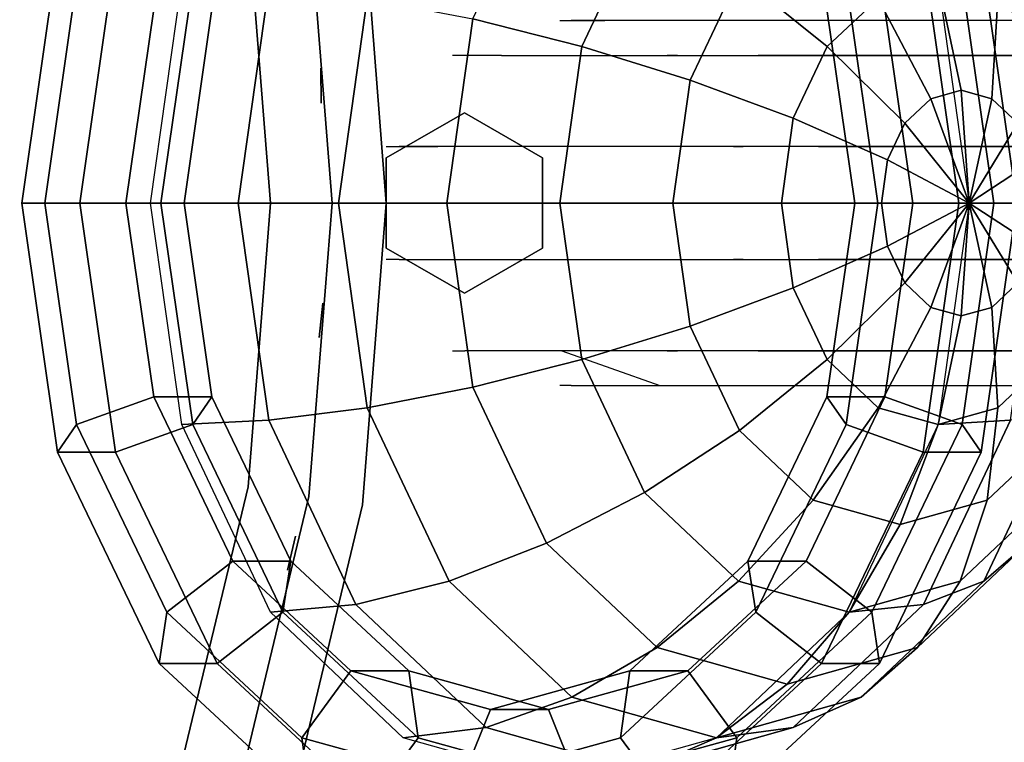
# Model space of a CAD drawing. Units: millimetres. Extents: x -4273 to 9040, y -11042 to 2440.
# Drawn here: x 2306 to 2476, y -5763 to -5638 of the extents above; entities that cross this region are included whole.
import ezdxf

# ---------------------------------------------------------------- set-up
doc = ezdxf.new("R2010")
doc.units = ezdxf.units.MM
doc.header["$LTSCALE"] = 0.2
doc.header["$MEASUREMENT"] = 0
doc.header["$PDMODE"] = 1
doc.layers.add('HAGS-Dim Plan', color=7, linetype='Continuous', lineweight=100)
for name, color, linetype in [('HAGS3', 7, 'Continuous'), ('PLW-Brown', 26, 'Continuous'), ('ST', 8, 'Continuous'), ('ST-Gray-3500', 9, 'Continuous')]:
    doc.layers.add(name, color=color, linetype=linetype)
doc.styles.get("Standard").update_dxf_attribs({"font": 'g13f12d.shx', "height": 300})
doc.dimstyles.new('HAGS - Dim Plan', dxfattribs={"dimtxt": 300, "dimasz": 200, "dimexe": 0.18, "dimexo": 0.0625, "dimgap": 150, "dimtad": 0, "dimlfac": 0.001, "dimrnd": 0.05, "dimzin": 1, "dimdsep": 46, "dimtxsty": 'Standard', "dimblk": 'HAGS - Dim Plan arrow', "dimcen": 0.1, "dimse1": 1, "dimse2": 1, "dimclrd": 1, "dimadec": 0, "dimazin": 0, "dimtfac": 1, "dimtofl": 0, "dimtmove": 0, "dimatfit": 3, "dimfxl": 1, "dimtolj": 1, "dimtzin": 0, "dimarcsym": 0})

# ---------------------------------------------------------------- blocks, each defined once
blk = doc.blocks.new('8045792')
at = {"layer": 'PLW-Brown', "color": 26}
for points, invisible_edges in [([(333.5, -35, 935), (137.47, -304.81, 935), (182.09, -332.15, 935), (230.44, -352.18, 935)], 9), ([(333.5, -35, 950), (137.47, -304.81, 950), (182.09, -332.15, 950), (230.44, -352.18, 950)], 9), ([(333.5, -35, 935), (230.44, -352.18, 935), (281.33, -364.39, 935), (333.5, -368.5, 935)], 9), ([(333.5, -35, 950), (230.44, -352.18, 950), (281.33, -364.39, 950), (333.5, -368.5, 950)], 9), ([(333.5, -35, 935), (333.5, -368.5, 935), (385.67, -364.39, 935), (436.56, -352.18, 935)], 9), ([(333.5, -35, 935), (436.56, -352.18, 935), (484.91, -332.15, 935), (529.53, -304.81, 935)], 9), ([(333.5, -35, 950), (333.5, -368.5, 950), (385.67, -364.39, 950), (436.56, -352.18, 950)], 9), ([(333.5, -35, 950), (436.56, -352.18, 950), (484.91, -332.15, 950), (529.53, -304.81, 950)], 9), ([(281.33, -364.39, 935), (281.33, -364.39, 950), (230.44, -352.18, 950), (230.44, -352.18, 935)], 5), ([(333.5, -368.5, 950), (333.5, -368.5, 935), (281.33, -364.39, 935), (281.33, -364.39, 950)], 5), ([(385.67, -364.39, 935), (385.67, -364.39, 950), (333.5, -368.5, 950), (333.5, -368.5, 935)], 5)]:
    blk.add_3dface(points, dxfattribs=dict(at, invisible_edges=invisible_edges))
at = {"layer": 'ST', "color": 7}
for points in [[(290.45, -311.72, 1754.99), (290.45, -321.75, 1744.61), (333.5, -315.59, 1738.66), (333.5, -305.56, 1749.04)], [(295.23, -315.02, 1768.2), (290.45, -311.72, 1754.99), (333.5, -305.56, 1749.04), (333.5, -309.54, 1762.92)], [(333.5, -305.56, 1749.04), (333.5, -315.59, 1738.66), (376.55, -321.75, 1744.61), (376.55, -311.72, 1754.99)], [(333.5, -309.54, 1762.92), (333.5, -305.56, 1749.04), (376.55, -311.72, 1754.99), (371.77, -315.02, 1768.2)], [(300.02, -328.34, 1771.04), (295.23, -315.02, 1768.2), (333.5, -309.54, 1762.92), (333.5, -323.54, 1766.41)], [(333.5, -323.54, 1766.41), (333.5, -309.54, 1762.92), (371.77, -315.02, 1768.2), (366.98, -328.34, 1771.04)], [(262.79, -330.61, 1783.26), (253.95, -329.26, 1771.93), (290.45, -311.72, 1754.99), (295.23, -315.02, 1768.2)], [(253.95, -329.26, 1771.93), (253.95, -339.29, 1761.55), (290.45, -321.75, 1744.61), (290.45, -311.72, 1754.99)], [(271.63, -341.98, 1784.21), (262.79, -330.61, 1783.26), (295.23, -315.02, 1768.2), (300.02, -328.34, 1771.04)], [(290.45, -321.75, 1744.61), (295.23, -335.07, 1747.44), (333.5, -329.59, 1742.15), (333.5, -315.59, 1738.66)], [(333.5, -315.59, 1738.66), (333.5, -329.59, 1742.15), (371.77, -335.07, 1747.44), (376.55, -321.75, 1744.61)], [(253.95, -339.29, 1761.55), (262.79, -350.66, 1762.5), (295.23, -335.07, 1747.44), (290.45, -321.75, 1744.61)], [(300.02, -338.36, 1760.65), (300.02, -328.34, 1771.04), (333.5, -323.54, 1766.41), (333.5, -333.57, 1756.03)], [(333.5, -333.57, 1756.03), (333.5, -323.54, 1766.41), (366.98, -328.34, 1771.04), (366.98, -338.36, 1760.65)], [(295.97, -348.22, 1737.13), (295.23, -333.17, 1749.67), (333.5, -327.79, 1744.29), (333.5, -342.94, 1731.85)], [(333.5, -342.94, 1731.85), (333.5, -327.79, 1744.29), (371.77, -333.17, 1749.67), (371.03, -348.22, 1737.13)], [(241.11, -353.95, 1805.8), (229.56, -355.52, 1797.29), (253.95, -329.26, 1771.93), (262.79, -330.61, 1783.26)], [(229.56, -355.52, 1797.29), (229.56, -365.54, 1786.9), (253.95, -339.29, 1761.55), (253.95, -329.26, 1771.93)], [(271.63, -352.01, 1773.83), (271.63, -341.98, 1784.21), (300.02, -328.34, 1771.04), (300.02, -338.36, 1760.65)], [(295.23, -335.07, 1747.44), (300.02, -338.36, 1760.65), (333.5, -333.57, 1756.03), (333.5, -329.59, 1742.15)], [(333.5, -329.59, 1742.15), (333.5, -333.57, 1756.03), (366.98, -338.36, 1760.65), (371.77, -335.07, 1747.44)], [(252.66, -362.4, 1803.93), (241.11, -353.95, 1805.8), (262.79, -330.61, 1783.26), (271.63, -341.98, 1784.21)], [(264.15, -363.26, 1752.17), (262.79, -348.5, 1765), (295.23, -333.17, 1749.67), (295.97, -348.22, 1737.13)], [(262.79, -350.66, 1762.5), (271.63, -352.01, 1773.83), (300.02, -338.36, 1760.65), (295.23, -335.07, 1747.44)], [(229.56, -365.54, 1786.9), (241.11, -374, 1785.03), (262.79, -350.66, 1762.5), (253.95, -339.29, 1761.55)], [(252.66, -372.43, 1793.55), (252.66, -362.4, 1803.93), (271.63, -341.98, 1784.21), (271.63, -352.01, 1773.83)], [(298.14, -365.2, 1727.58), (295.97, -348.22, 1737.13), (333.5, -342.94, 1731.85), (333.5, -360.23, 1722.61)], [(333.5, -360.23, 1722.61), (333.5, -342.94, 1731.85), (371.03, -348.22, 1737.13), (368.86, -365.2, 1727.58)], [(242.89, -385.76, 1774.67), (241.11, -371.44, 1787.94), (262.79, -348.5, 1765), (264.15, -363.26, 1752.17)], [(268.17, -379.37, 1741.75), (264.15, -363.26, 1752.17), (295.97, -348.22, 1737.13), (298.14, -365.2, 1727.58)], [(241.11, -374, 1785.03), (252.66, -372.43, 1793.55), (271.63, -352.01, 1773.83), (262.79, -350.66, 1762.5)], [(233.5, -381.47, 1832.38), (221, -386.49, 1827.19), (229.56, -355.52, 1797.29), (241.11, -353.95, 1805.8)], [(246, -386.49, 1827.19), (233.5, -381.47, 1832.38), (241.11, -353.95, 1805.8), (252.66, -362.4, 1803.93)], [(301.68, -383.47, 1721.4), (298.14, -365.2, 1727.58), (333.5, -360.23, 1722.61), (333.5, -378.99, 1716.92)], [(333.5, -378.99, 1716.92), (333.5, -360.23, 1722.61), (368.86, -365.2, 1727.58), (365.32, -383.47, 1721.4)], [(248.14, -400.56, 1762.94), (242.89, -385.76, 1774.67), (264.15, -363.26, 1752.17), (268.17, -379.37, 1741.75)], [(246, -396.51, 1816.81), (246, -386.49, 1827.19), (252.66, -362.4, 1803.93), (252.66, -372.43, 1793.55)], [(221, -396.51, 1816.81), (233.5, -401.53, 1811.62), (241.11, -374, 1785.03), (229.56, -365.54, 1786.9)], [(274.71, -396.21, 1734.14), (268.17, -379.37, 1741.75), (298.14, -365.2, 1727.58), (301.68, -383.47, 1721.4)], [(235.42, -412.29, 1801.21), (233.5, -398.5, 1815), (241.11, -371.44, 1787.94), (242.89, -385.76, 1774.67)], [(233.5, -401.53, 1811.62), (246, -396.51, 1816.81), (252.66, -372.43, 1793.55), (241.11, -374, 1785.03)], [(306.44, -402.31, 1718.81), (301.68, -383.47, 1721.4), (333.5, -378.99, 1716.92), (333.5, -398.5, 1715)], [(333.5, -398.5, 1715), (333.5, -378.99, 1716.92), (365.32, -383.47, 1721.4), (360.56, -402.31, 1718.81)], [(256.68, -415.29, 1753.22), (248.14, -400.56, 1762.94), (268.17, -379.37, 1741.75), (274.71, -396.21, 1734.14)], [(241.11, -409, 1858.97), (229.56, -417.46, 1857.1), (221, -386.49, 1827.19), (233.5, -381.47, 1832.38)], [(252.66, -410.57, 1850.45), (241.11, -409, 1858.97), (233.5, -381.47, 1832.38), (246, -386.49, 1827.19)], [(283.5, -413.14, 1729.64), (274.71, -396.21, 1734.14), (301.68, -383.47, 1721.4), (306.44, -402.31, 1718.81)], [(360.56, -402.31, 1718.81), (365.32, -383.47, 1721.4), (392.29, -396.21, 1734.14), (383.5, -413.14, 1729.64)], [(241.11, -425.56, 1787.94), (235.42, -412.29, 1801.21), (242.89, -385.76, 1774.67), (248.14, -400.56, 1762.94)], [(252.66, -420.6, 1840.07), (252.66, -410.57, 1850.45), (246, -386.49, 1827.19), (246, -396.51, 1816.81)], [(268.17, -429.37, 1745.87), (256.68, -415.29, 1753.22), (274.71, -396.21, 1734.14), (283.5, -413.14, 1729.64)], [(229.56, -427.48, 1846.71), (241.11, -429.05, 1838.2), (233.5, -401.53, 1811.62), (221, -396.51, 1816.81)], [(241.11, -429.05, 1838.2), (252.66, -420.6, 1840.07), (246, -396.51, 1816.81), (233.5, -401.53, 1811.62)], [(242.89, -438.83, 1827.74), (241.11, -425.56, 1842.06), (233.5, -398.5, 1815), (235.42, -412.29, 1801.21)], [(312.24, -421, 1719.91), (306.44, -402.31, 1718.81), (333.5, -398.5, 1715), (333.5, -418.01, 1716.92)], [(333.5, -418.01, 1716.92), (333.5, -398.5, 1715), (360.56, -402.31, 1718.81), (354.76, -421, 1719.91)], [(250.35, -437.78, 1775.72), (241.11, -425.56, 1787.94), (248.14, -400.56, 1762.94), (256.68, -415.29, 1753.22)], [(294.22, -429.52, 1728.43), (283.5, -413.14, 1729.64), (306.44, -402.31, 1718.81), (312.24, -421, 1719.91)], [(354.76, -421, 1719.91), (360.56, -402.31, 1718.81), (383.5, -413.14, 1729.64), (372.78, -429.52, 1728.43)], [(262.79, -432.34, 1881.5), (253.95, -443.71, 1882.45), (229.56, -417.46, 1857.1), (241.11, -409, 1858.97)], [(271.63, -430.99, 1870.17), (262.79, -432.34, 1881.5), (241.11, -409, 1858.97), (252.66, -410.57, 1850.45)], [(271.63, -441.02, 1859.79), (271.63, -430.99, 1870.17), (252.66, -410.57, 1850.45), (252.66, -420.6, 1840.07)], [(248.14, -450.56, 1812.94), (242.89, -438.83, 1827.74), (235.42, -412.29, 1801.21), (241.11, -425.56, 1787.94)], [(282.17, -442.26, 1741.17), (268.17, -429.37, 1745.87), (283.5, -413.14, 1729.64), (294.22, -429.52, 1728.43)], [(262.79, -448.5, 1765), (250.35, -437.78, 1775.72), (256.68, -415.29, 1753.22), (268.17, -429.37, 1745.87)], [(253.95, -443.71, 1882.45), (253.95, -453.74, 1872.07), (229.56, -427.48, 1846.71), (229.56, -417.46, 1857.1)], [(318.86, -438.83, 1724.67), (312.24, -421, 1719.91), (333.5, -418.01, 1716.92), (333.5, -436.77, 1722.61)], [(333.5, -436.77, 1722.61), (333.5, -418.01, 1716.92), (354.76, -421, 1719.91), (348.14, -438.83, 1724.67)], [(262.79, -452.39, 1860.74), (271.63, -441.02, 1859.79), (252.66, -420.6, 1840.07), (241.11, -429.05, 1838.2)], [(306.44, -444.69, 1730.54), (294.22, -429.52, 1728.43), (312.24, -421, 1719.91), (318.86, -438.83, 1724.67)], [(348.14, -438.83, 1724.67), (354.76, -421, 1719.91), (372.78, -429.52, 1728.43), (360.56, -444.69, 1730.54)], [(264.15, -461.33, 1850.24), (262.79, -448.5, 1865), (241.11, -425.56, 1842.06), (242.89, -438.83, 1827.74)], [(256.68, -460.28, 1798.21), (248.14, -450.56, 1812.94), (241.11, -425.56, 1787.94), (250.35, -437.78, 1775.72)], [(253.95, -453.74, 1872.07), (262.79, -452.39, 1860.74), (241.11, -429.05, 1838.2), (229.56, -427.48, 1846.71)], [(277.94, -457.29, 1756.21), (262.79, -448.5, 1765), (268.17, -429.37, 1745.87), (282.17, -442.26, 1741.17)], [(298.14, -453.47, 1739.32), (282.17, -442.26, 1741.17), (294.22, -429.52, 1728.43), (306.44, -444.69, 1730.54)], [(360.56, -444.69, 1730.54), (372.78, -429.52, 1728.43), (384.83, -442.26, 1741.17), (368.86, -453.47, 1739.32)], [(300.02, -444.64, 1883.35), (295.23, -447.93, 1896.56), (262.79, -432.34, 1881.5), (271.63, -430.99, 1870.17)], [(300.02, -454.66, 1872.96), (300.02, -444.64, 1883.35), (271.63, -430.99, 1870.17), (271.63, -441.02, 1859.79)], [(295.23, -447.93, 1896.56), (290.45, -461.25, 1899.39), (253.95, -443.71, 1882.45), (262.79, -432.34, 1881.5)], [(326.03, -455.11, 1732.9), (318.86, -438.83, 1724.67), (333.5, -436.77, 1722.61), (333.5, -454.06, 1731.85)], [(333.5, -454.06, 1731.85), (333.5, -436.77, 1722.61), (348.14, -438.83, 1724.67), (340.97, -455.11, 1732.9)], [(268.17, -471.75, 1834.13), (264.15, -461.33, 1850.24), (242.89, -438.83, 1827.74), (248.14, -450.56, 1812.94)], [(268.17, -467.63, 1784.13), (256.68, -460.28, 1798.21), (250.35, -437.78, 1775.72), (262.79, -448.5, 1765)], [(319.71, -458.1, 1735.89), (306.44, -444.69, 1730.54), (318.86, -438.83, 1724.67), (326.03, -455.11, 1732.9)], [(340.97, -455.11, 1732.9), (348.14, -438.83, 1724.67), (360.56, -444.69, 1730.54), (347.29, -458.1, 1735.89)], [(295.23, -467.98, 1875.8), (300.02, -454.66, 1872.96), (271.63, -441.02, 1859.79), (262.79, -452.39, 1860.74)], [(290.45, -461.25, 1899.39), (290.45, -471.28, 1889.01), (253.95, -453.74, 1872.07), (253.95, -443.71, 1882.45)], [(295.23, -463.83, 1749.67), (277.94, -457.29, 1756.21), (282.17, -442.26, 1741.17), (298.14, -453.47, 1739.32)], [(333.5, -449.43, 1887.97), (333.5, -453.41, 1901.85), (295.23, -447.93, 1896.56), (300.02, -444.64, 1883.35)], [(315.48, -462.57, 1740.37), (298.14, -453.47, 1739.32), (306.44, -444.69, 1730.54), (319.71, -458.1, 1735.89)], [(333.5, -459.46, 1877.59), (333.5, -449.43, 1887.97), (300.02, -444.64, 1883.35), (300.02, -454.66, 1872.96)], [(366.98, -444.64, 1883.35), (371.77, -447.93, 1896.56), (333.5, -453.41, 1901.85), (333.5, -449.43, 1887.97)], [(366.98, -454.66, 1872.96), (366.98, -444.64, 1883.35), (333.5, -449.43, 1887.97), (333.5, -459.46, 1877.59)], [(347.29, -458.1, 1735.89), (360.56, -444.69, 1730.54), (368.86, -453.47, 1739.32), (351.52, -462.57, 1740.37)], [(282.17, -472.33, 1771.24), (268.17, -467.63, 1784.13), (262.79, -448.5, 1765), (277.94, -457.29, 1756.21)], [(295.97, -476.37, 1865.28), (295.23, -463.83, 1880.33), (262.79, -448.5, 1865), (264.15, -461.33, 1850.24)], [(333.5, -453.41, 1901.85), (333.5, -467.41, 1905.34), (290.45, -461.25, 1899.39), (295.23, -447.93, 1896.56)], [(371.77, -447.93, 1896.56), (376.55, -461.25, 1899.39), (333.5, -467.41, 1905.34), (333.5, -453.41, 1901.85)], [(274.71, -479.36, 1817.29), (268.17, -471.75, 1834.13), (248.14, -450.56, 1812.94), (256.68, -460.28, 1798.21)], [(290.45, -471.28, 1889.01), (295.23, -467.98, 1875.8), (262.79, -452.39, 1860.74), (253.95, -453.74, 1872.07)], [(313.99, -467.85, 1745.65), (295.23, -463.83, 1749.67), (298.14, -453.47, 1739.32), (315.48, -462.57, 1740.37)], [(333.5, -469.21, 1744.29), (326.03, -455.11, 1732.9), (333.5, -454.06, 1731.85), (333.5, -469.21, 1744.29)], [(333.5, -469.21, 1744.29), (333.5, -454.06, 1731.85), (340.97, -455.11, 1732.9), (333.5, -469.21, 1744.29)], [(351.52, -462.57, 1740.37), (368.86, -453.47, 1739.32), (371.77, -463.83, 1749.67), (353.01, -467.85, 1745.65)], [(333.5, -473.46, 1881.08), (333.5, -459.46, 1877.59), (300.02, -454.66, 1872.96), (295.23, -467.98, 1875.8)], [(333.5, -469.21, 1744.29), (319.71, -458.1, 1735.89), (326.03, -455.11, 1732.9), (333.5, -469.21, 1744.29)], [(371.77, -467.98, 1875.8), (366.98, -454.66, 1872.96), (333.5, -459.46, 1877.59), (333.5, -473.46, 1881.08)], [(333.5, -469.21, 1744.29), (340.97, -455.11, 1732.9), (347.29, -458.1, 1735.89), (333.5, -469.21, 1744.29)], [(298.14, -474.18, 1760.03), (282.17, -472.33, 1771.24), (277.94, -457.29, 1756.21), (295.23, -463.83, 1749.67)], [(333.5, -469.21, 1744.29), (315.48, -462.57, 1740.37), (319.71, -458.1, 1735.89), (333.5, -469.21, 1744.29)], [(333.5, -469.21, 1744.29), (347.29, -458.1, 1735.89), (351.52, -462.57, 1740.37), (333.5, -469.21, 1744.29)], [(283.5, -483.86, 1800.36), (274.71, -479.36, 1817.29), (256.68, -460.28, 1798.21), (268.17, -467.63, 1784.13)], [(298.14, -485.92, 1848.3), (295.97, -476.37, 1865.28), (264.15, -461.33, 1850.24), (268.17, -471.75, 1834.13)], [(333.5, -467.41, 1905.34), (333.5, -477.44, 1894.96), (290.45, -471.28, 1889.01), (290.45, -461.25, 1899.39)], [(333.5, -469.21, 1744.29), (313.99, -467.85, 1745.65), (315.48, -462.57, 1740.37), (333.5, -469.21, 1744.29)], [(376.55, -461.25, 1899.39), (376.55, -471.28, 1889.01), (333.5, -477.44, 1894.96), (333.5, -467.41, 1905.34)], [(333.5, -469.21, 1744.29), (351.52, -462.57, 1740.37), (353.01, -467.85, 1745.65), (333.5, -469.21, 1744.29)], [(315.48, -473.13, 1750.93), (298.14, -474.18, 1760.03), (295.23, -463.83, 1749.67), (313.99, -467.85, 1745.65)], [(333.5, -481.65, 1870.56), (333.5, -469.21, 1885.71), (295.23, -463.83, 1880.33), (295.97, -476.37, 1865.28)], [(371.03, -476.37, 1865.28), (371.77, -463.83, 1880.33), (333.5, -469.21, 1885.71), (333.5, -481.65, 1870.56)], [(353.01, -467.85, 1745.65), (371.77, -463.83, 1749.67), (368.86, -474.18, 1760.03), (351.52, -473.13, 1750.93)], [(294.22, -485.07, 1783.98), (283.5, -483.86, 1800.36), (268.17, -467.63, 1784.13), (282.17, -472.33, 1771.24)], [(333.5, -477.44, 1894.96), (333.5, -473.46, 1881.08), (295.23, -467.98, 1875.8), (290.45, -471.28, 1889.01)], [(333.5, -469.21, 1744.29), (315.48, -473.13, 1750.93), (313.99, -467.85, 1745.65), (333.5, -469.21, 1744.29)], [(333.5, -469.21, 1744.29), (319.71, -477.61, 1755.4), (315.48, -473.13, 1750.93), (333.5, -469.21, 1744.29)], [(333.5, -469.21, 1744.29), (326.03, -480.6, 1758.39), (319.71, -477.61, 1755.4), (333.5, -469.21, 1744.29)], [(333.5, -469.21, 1744.29), (333.5, -481.65, 1759.44), (326.03, -480.6, 1758.39), (333.5, -469.21, 1744.29)], [(333.5, -469.21, 1744.29), (353.01, -467.85, 1745.65), (351.52, -473.13, 1750.93), (333.5, -469.21, 1744.29)], [(376.55, -471.28, 1889.01), (371.77, -467.98, 1875.8), (333.5, -473.46, 1881.08), (333.5, -477.44, 1894.96)], [(333.5, -469.21, 1744.29), (351.52, -473.13, 1750.93), (347.29, -477.61, 1755.4), (333.5, -469.21, 1744.29)], [(333.5, -469.21, 1744.29), (347.29, -477.61, 1755.4), (340.97, -480.6, 1758.39), (333.5, -469.21, 1744.29)], [(333.5, -469.21, 1744.29), (340.97, -480.6, 1758.39), (333.5, -481.65, 1759.44), (333.5, -469.21, 1744.29)], [(301.68, -492.1, 1830.03), (298.14, -485.92, 1848.3), (268.17, -471.75, 1834.13), (274.71, -479.36, 1817.29)], [(306.44, -482.96, 1768.81), (294.22, -485.07, 1783.98), (282.17, -472.33, 1771.24), (298.14, -474.18, 1760.03)], [(368.86, -474.18, 1760.03), (384.83, -472.33, 1771.24), (372.78, -485.07, 1783.98), (360.56, -482.96, 1768.81)], [(319.71, -477.61, 1755.4), (306.44, -482.96, 1768.81), (298.14, -474.18, 1760.03), (315.48, -473.13, 1750.93)], [(351.52, -473.13, 1750.93), (368.86, -474.18, 1760.03), (360.56, -482.96, 1768.81), (347.29, -477.61, 1755.4)]]:
    blk.add_3dface(points, dxfattribs=at)
at = {"layer": 'ST-Gray-3500'}
for points, invisible_edges in [([(230.44, -352.18, 1029), (281.33, -364.39, 1029), (284.46, -344.64, 1029), (236.62, -333.16, 1029)], 10), ([(230.44, -352.18, 1059), (281.33, -364.39, 1059), (284.46, -344.64, 1059), (236.62, -333.16, 1059)], 10), ([(230.44, -352.18, 1663), (281.33, -364.39, 1663), (284.46, -344.64, 1663), (236.62, -333.16, 1663)], 10), ([(230.44, -352.18, 1693), (281.33, -364.39, 1693), (284.46, -344.64, 1693), (236.62, -333.16, 1693)], 10), ([(236.62, -333.16, 1029), (284.46, -344.64, 1029), (284.46, -344.64, 1059), (236.62, -333.16, 1059)], 10), ([(236.62, -333.16, 1663), (284.46, -344.64, 1663), (284.46, -344.64, 1693), (236.62, -333.16, 1693)], 10), ([(233.33, -343.28, 1168.29), (233.33, -343.28, 1162.27), (282.79, -355.16, 1162.27), (282.79, -355.16, 1168.29)], 5), ([(233.33, -343.28, 1133.63), (233.33, -343.28, 1127.61), (282.79, -355.16, 1127.61), (282.79, -355.16, 1133.63)], 5), ([(233.33, -343.28, 1099.23), (233.33, -343.28, 1093.21), (282.79, -355.16, 1093.21), (282.79, -355.16, 1099.23)], 5), ([(233.33, -343.28, 1202.95), (233.33, -343.28, 1196.93), (282.79, -355.16, 1196.93), (282.79, -355.16, 1202.95)], 5), ([(233.33, -343.28, 1237.61), (233.33, -343.28, 1231.59), (282.79, -355.16, 1231.59), (282.79, -355.16, 1237.61)], 5), ([(233.33, -343.28, 1272.27), (233.33, -343.28, 1266.25), (282.79, -355.16, 1266.25), (282.79, -355.16, 1272.27)], 5), ([(233.33, -343.28, 1307.59), (233.33, -343.28, 1301.57), (282.79, -355.16, 1301.57), (282.79, -355.16, 1307.59)], 5), ([(233.33, -343.28, 1342.25), (233.33, -343.28, 1336.23), (282.79, -355.16, 1336.23), (282.79, -355.16, 1342.25)], 5), ([(233.33, -343.28, 1382.33), (233.33, -343.28, 1376.31), (282.79, -355.16, 1376.31), (282.79, -355.16, 1382.33)], 5), ([(233.33, -343.28, 1463.81), (233.33, -343.28, 1457.79), (282.79, -355.16, 1457.79), (282.79, -355.16, 1463.81)], 5), ([(233.33, -343.28, 1423.07), (233.33, -343.28, 1417.05), (282.79, -355.16, 1417.05), (282.79, -355.16, 1423.07)], 5), ([(233.33, -343.28, 1504.55), (233.33, -343.28, 1498.53), (282.79, -355.16, 1498.53), (282.79, -355.16, 1504.55)], 5), ([(233.33, -343.28, 1544.55), (233.33, -343.28, 1538.53), (282.79, -355.16, 1538.53), (282.79, -355.16, 1544.55)], 5), ([(233.33, -343.28, 1585.15), (233.33, -343.28, 1579.13), (282.79, -355.16, 1579.13), (282.79, -355.16, 1585.15)], 5), ([(233.33, -343.28, 1625.81), (233.33, -343.28, 1619.79), (282.79, -355.16, 1619.79), (282.79, -355.16, 1625.81)], 5), ([(281.33, -364.39, 1059), (333.5, -368.5, 1059), (333.5, -348.5, 1059), (284.46, -344.64, 1059)], 10), ([(281.33, -364.39, 1029), (333.5, -368.5, 1029), (333.5, -348.5, 1029), (284.46, -344.64, 1029)], 10), ([(281.33, -364.39, 1663), (333.5, -368.5, 1663), (333.5, -348.5, 1663), (284.46, -344.64, 1663)], 10), ([(281.33, -364.39, 1693), (333.5, -368.5, 1693), (333.5, -348.5, 1693), (284.46, -344.64, 1693)], 10), ([(284.46, -344.64, 1029), (333.5, -348.5, 1029), (333.5, -348.5, 1059), (284.46, -344.64, 1059)], 10), ([(284.46, -344.64, 1663), (333.5, -348.5, 1663), (333.5, -348.5, 1693), (284.46, -344.64, 1693)], 10), ([(333.5, -348.5, 1029), (382.54, -344.64, 1029), (382.54, -344.64, 1059), (333.5, -348.5, 1059)], 10), ([(333.5, -368.5, 1029), (385.67, -364.39, 1029), (382.54, -344.64, 1029), (333.5, -348.5, 1029)], 10), ([(333.5, -368.5, 1059), (385.67, -364.39, 1059), (382.54, -344.64, 1059), (333.5, -348.5, 1059)], 10), ([(333.5, -348.5, 1663), (382.54, -344.64, 1663), (382.54, -344.64, 1693), (333.5, -348.5, 1693)], 10), ([(333.5, -368.5, 1663), (385.67, -364.39, 1663), (382.54, -344.64, 1663), (333.5, -348.5, 1663)], 10), ([(333.5, -368.5, 1693), (385.67, -364.39, 1693), (382.54, -344.64, 1693), (333.5, -348.5, 1693)], 10), ([(230.44, -352.18, 1029), (281.33, -364.39, 1029), (281.33, -364.39, 1059), (230.44, -352.18, 1059)], 10), ([(230.44, -352.18, 1663), (281.33, -364.39, 1663), (281.33, -364.39, 1693), (230.44, -352.18, 1693)], 10), ([(282.79, -355.16, 1162.27), (282.79, -355.16, 1168.29), (333.5, -359.15, 1168.29), (333.5, -359.15, 1162.27)], 5), ([(282.79, -355.16, 1127.61), (282.79, -355.16, 1133.63), (333.5, -359.15, 1133.63), (333.5, -359.15, 1127.61)], 5), ([(282.79, -355.16, 1093.21), (282.79, -355.16, 1099.23), (333.5, -359.15, 1099.23), (333.5, -359.15, 1093.21)], 5), ([(282.79, -355.16, 1196.93), (282.79, -355.16, 1202.95), (333.5, -359.15, 1202.95), (333.5, -359.15, 1196.93)], 5), ([(282.79, -355.16, 1231.59), (282.79, -355.16, 1237.61), (333.5, -359.15, 1237.61), (333.5, -359.15, 1231.59)], 5), ([(282.79, -355.16, 1301.57), (282.79, -355.16, 1307.59), (333.5, -359.15, 1307.59), (333.5, -359.15, 1301.57)], 5), ([(282.79, -355.16, 1266.25), (282.79, -355.16, 1272.27), (333.5, -359.15, 1272.27), (333.5, -359.15, 1266.25)], 5), ([(282.79, -355.16, 1376.31), (282.79, -355.16, 1382.33), (333.5, -359.15, 1382.33), (333.5, -359.15, 1376.31)], 5), ([(282.79, -355.16, 1336.23), (282.79, -355.16, 1342.25), (333.5, -359.15, 1342.25), (333.5, -359.15, 1336.23)], 5), ([(282.79, -355.16, 1457.79), (282.79, -355.16, 1463.81), (333.5, -359.15, 1463.81), (333.5, -359.15, 1457.79)], 5), ([(282.79, -355.16, 1417.05), (282.79, -355.16, 1423.07), (333.5, -359.15, 1423.07), (333.5, -359.15, 1417.05)], 5), ([(282.79, -355.16, 1498.53), (282.79, -355.16, 1504.55), (333.5, -359.15, 1504.55), (333.5, -359.15, 1498.53)], 5), ([(282.79, -355.16, 1579.13), (282.79, -355.16, 1585.15), (333.5, -359.15, 1585.15), (333.5, -359.15, 1579.13)], 5), ([(282.79, -355.16, 1538.53), (282.79, -355.16, 1544.55), (333.5, -359.15, 1544.55), (333.5, -359.15, 1538.53)], 5), ([(282.79, -355.16, 1619.79), (282.79, -355.16, 1625.81), (333.5, -359.15, 1625.81), (333.5, -359.15, 1619.79)], 5), ([(333.5, -359.15, 1168.29), (333.5, -359.15, 1162.27), (384.21, -355.16, 1162.27), (384.21, -355.16, 1168.29)], 5), ([(333.5, -359.15, 1133.63), (333.5, -359.15, 1127.61), (384.21, -355.16, 1127.61), (384.21, -355.16, 1133.63)], 5), ([(333.5, -359.15, 1099.23), (333.5, -359.15, 1093.21), (384.21, -355.16, 1093.21), (384.21, -355.16, 1099.23)], 5), ([(333.5, -359.15, 1202.95), (333.5, -359.15, 1196.93), (384.21, -355.16, 1196.93), (384.21, -355.16, 1202.95)], 5), ([(333.5, -359.15, 1237.61), (333.5, -359.15, 1231.59), (384.21, -355.16, 1231.59), (384.21, -355.16, 1237.61)], 5), ([(333.5, -359.15, 1272.27), (333.5, -359.15, 1266.25), (384.21, -355.16, 1266.25), (384.21, -355.16, 1272.27)], 5), ([(333.5, -359.15, 1307.59), (333.5, -359.15, 1301.57), (384.21, -355.16, 1301.57), (384.21, -355.16, 1307.59)], 5), ([(333.5, -359.15, 1342.25), (333.5, -359.15, 1336.23), (384.21, -355.16, 1336.23), (384.21, -355.16, 1342.25)], 5), ([(333.5, -359.15, 1382.33), (333.5, -359.15, 1376.31), (384.21, -355.16, 1376.31), (384.21, -355.16, 1382.33)], 5), ([(333.5, -359.15, 1463.81), (333.5, -359.15, 1457.79), (384.21, -355.16, 1457.79), (384.21, -355.16, 1463.81)], 5), ([(333.5, -359.15, 1423.07), (333.5, -359.15, 1417.05), (384.21, -355.16, 1417.05), (384.21, -355.16, 1423.07)], 5), ([(333.5, -359.15, 1504.55), (333.5, -359.15, 1498.53), (384.21, -355.16, 1498.53), (384.21, -355.16, 1504.55)], 5), ([(333.5, -359.15, 1544.55), (333.5, -359.15, 1538.53), (384.21, -355.16, 1538.53), (384.21, -355.16, 1544.55)], 5), ([(333.5, -359.15, 1585.15), (333.5, -359.15, 1579.13), (384.21, -355.16, 1579.13), (384.21, -355.16, 1585.15)], 5), ([(333.5, -359.15, 1625.81), (333.5, -359.15, 1619.79), (384.21, -355.16, 1619.79), (384.21, -355.16, 1625.81)], 5), ([(281.33, -364.39, 1029), (333.5, -368.5, 1029), (333.5, -368.5, 1059), (281.33, -364.39, 1059)], 10), ([(281.33, -364.39, 1663), (333.5, -368.5, 1663), (333.5, -368.5, 1693), (281.33, -364.39, 1693)], 10), ([(333.5, -368.5, 1029), (385.67, -364.39, 1029), (385.67, -364.39, 1059), (333.5, -368.5, 1059)], 10), ([(333.5, -368.5, 1663), (385.67, -364.39, 1663), (385.67, -364.39, 1693), (333.5, -368.5, 1693)], 10), ([(323.75, -368.5, 600), (323.75, -368.5, 1720), (307.98, -379.96, 1720), (307.98, -379.96, 600)], 10), ([(323.75, -370.74, 567.99), (323.75, -368.5, 600), (307.98, -379.96, 600), (307.98, -382.09, 569.58)], 10), ([(343.25, -368.5, 1720), (343.25, -368.5, 600), (323.75, -368.5, 600), (323.75, -368.5, 1720)], 10), ([(343.25, -368.5, 600), (343.25, -370.74, 567.99), (323.75, -370.74, 567.99), (323.75, -368.5, 600)], 10), ([(359.02, -379.96, 600), (359.02, -379.96, 1720), (343.25, -368.5, 1720), (343.25, -368.5, 600)], 10), ([(359.02, -382.09, 569.58), (359.02, -379.96, 600), (343.25, -368.5, 600), (343.25, -370.74, 567.99)], 10), ([(323.75, -370.74, 567.99), (323.75, -377.41, 536.6), (307.98, -388.42, 539.76), (307.98, -382.09, 569.58)], 10), ([(323.75, -370.74, 567.99), (323.75, -377.41, 536.6), (307.98, -388.42, 539.76), (307.98, -382.09, 569.58)], 10), ([(343.25, -377.41, 536.6), (343.25, -370.74, 567.99), (323.75, -370.74, 567.99), (323.75, -377.41, 536.6)], 10), ([(359.02, -388.42, 539.76), (359.02, -382.09, 569.58), (343.25, -370.74, 567.99), (343.25, -377.41, 536.6)], 10), ([(323.75, -377.41, 536.6), (323.75, -388.38, 506.45), (307.98, -398.85, 511.11), (307.98, -388.42, 539.76)], 10), ([(343.25, -388.38, 506.45), (343.25, -377.41, 536.6), (323.75, -377.41, 536.6), (323.75, -388.38, 506.45)], 10), ([(359.02, -388.42, 539.76), (359.02, -398.85, 511.11), (343.25, -388.38, 506.45), (343.25, -377.41, 536.6)], 10), ([(307.98, -379.96, 1720), (307.98, -379.96, 600), (301.96, -398.5, 600), (301.96, -398.5, 1720)], 10), ([(307.98, -379.96, 600), (307.98, -382.09, 569.58), (301.96, -400.45, 572.17), (301.96, -398.5, 600)], 10), ([(365.04, -398.5, 1720), (365.04, -398.5, 600), (359.02, -379.96, 600), (359.02, -379.96, 1720)], 10), ([(365.04, -398.5, 600), (365.04, -400.45, 572.17), (359.02, -382.09, 569.58), (359.02, -379.96, 600)], 10), ([(307.98, -388.42, 539.76), (307.98, -382.09, 569.58), (301.96, -400.45, 572.17), (301.96, -406.25, 544.87)], 10), ([(365.04, -400.45, 572.17), (365.04, -406.25, 544.87), (359.02, -388.42, 539.76), (359.02, -382.09, 569.58)], 10), ([(307.98, -398.85, 511.11), (307.98, -388.42, 539.76), (301.96, -406.25, 544.87), (301.96, -415.79, 518.65)], 10), ([(323.75, -388.38, 506.45), (323.75, -498.2, 259.79), (307.98, -508.67, 264.45), (307.98, -398.85, 511.11)], 8), ([(323.75, -498.2, 259.79), (343.25, -498.2, 259.79), (343.25, -388.38, 506.45), (323.75, -388.38, 506.45)], 4), ([(359.02, -398.85, 511.11), (359.02, -508.67, 264.45), (343.25, -498.2, 259.79), (343.25, -388.38, 506.45)], 8), ([(365.04, -415.79, 518.65), (365.04, -406.25, 544.87), (359.02, -388.42, 539.76), (359.02, -398.85, 511.11)], 10), ([(301.96, -398.5, 600), (301.96, -398.5, 1720), (307.98, -417.04, 1720), (307.98, -417.04, 600)], 10), ([(301.96, -400.45, 572.17), (301.96, -398.5, 600), (307.98, -417.04, 600), (307.98, -418.81, 574.75)], 10), ([(359.02, -417.04, 600), (359.02, -417.04, 1720), (365.04, -398.5, 1720), (365.04, -398.5, 600)], 10), ([(359.02, -418.81, 574.75), (359.02, -417.04, 600), (365.04, -398.5, 600), (365.04, -400.45, 572.17)], 10), ([(359.02, -508.67, 264.45), (365.04, -525.61, 272), (365.04, -415.79, 518.65), (359.02, -398.85, 511.11)], 4), ([(301.96, -400.45, 572.17), (301.96, -406.25, 544.87), (307.98, -424.07, 549.98), (307.98, -418.81, 574.75)], 10), ([(359.02, -418.81, 574.75), (359.02, -424.07, 549.98), (365.04, -406.25, 544.87), (365.04, -400.45, 572.17)], 10), ([(301.96, -406.25, 544.87), (301.96, -415.79, 518.65), (307.98, -432.73, 526.19), (307.98, -424.07, 549.98)], 10), ([(359.02, -424.07, 549.98), (359.02, -432.73, 526.19), (365.04, -415.79, 518.65), (365.04, -406.25, 544.87)], 10), ([(301.96, -415.79, 518.65), (301.96, -525.61, 272), (307.98, -542.55, 279.54), (307.98, -432.73, 526.19)], 8), ([(359.02, -432.73, 526.19), (359.02, -542.55, 279.54), (365.04, -525.61, 272), (365.04, -415.79, 518.65)], 8), ([(307.98, -417.04, 1720), (307.98, -417.04, 600), (323.75, -428.5, 600), (323.75, -428.5, 1720)], 10), ([(307.98, -417.04, 600), (307.98, -418.81, 574.75), (323.75, -430.15, 576.34), (323.75, -428.5, 600)], 10), ([(343.25, -428.5, 1720), (343.25, -428.5, 600), (359.02, -417.04, 600), (359.02, -417.04, 1720)], 10), ([(343.25, -428.5, 600), (343.25, -430.15, 576.34), (359.02, -418.81, 574.75), (359.02, -417.04, 600)], 10), ([(307.98, -424.07, 549.98), (307.98, -418.81, 574.75), (323.75, -430.15, 576.34), (323.75, -435.09, 553.14)], 10), ([(343.25, -435.09, 553.14), (343.25, -430.15, 576.34), (359.02, -418.81, 574.75), (359.02, -424.07, 549.98)], 10), ([(307.98, -432.73, 526.19), (307.98, -424.07, 549.98), (323.75, -435.09, 553.14), (323.75, -443.2, 530.85)], 10), ([(343.25, -443.2, 530.85), (343.25, -435.09, 553.14), (359.02, -424.07, 549.98), (359.02, -432.73, 526.19)], 10), ([(323.75, -428.5, 600), (323.75, -428.5, 1720), (343.25, -428.5, 1720), (343.25, -428.5, 600)], 10), ([(323.75, -430.15, 576.34), (323.75, -428.5, 600), (343.25, -428.5, 600), (343.25, -430.15, 576.34)], 10), ([(323.75, -430.15, 576.34), (323.75, -435.09, 553.14), (343.25, -435.09, 553.14), (343.25, -430.15, 576.34)], 10), ([(307.98, -542.55, 279.54), (323.75, -553.02, 284.2), (323.75, -443.2, 530.85), (307.98, -432.73, 526.19)], 4), ([(343.25, -443.2, 530.85), (343.25, -553.02, 284.2), (359.02, -542.55, 279.54), (359.02, -432.73, 526.19)], 8), ([(323.75, -435.09, 553.14), (323.75, -443.2, 530.85), (343.25, -443.2, 530.85), (343.25, -435.09, 553.14)], 10), ([(323.75, -553.02, 284.2), (343.25, -553.02, 284.2), (343.25, -443.2, 530.85), (323.75, -443.2, 530.85)], 4)]:
    blk.add_3dface(points, dxfattribs=dict(at, invisible_edges=invisible_edges))
for points in [[(270.09, -351.44, 1663), (270.09, -351.44, 1059), (275.93, -352.84, 1059), (275.93, -352.84, 1663)], [(310.25, -356.9, 1663), (310.25, -356.9, 1059), (316.22, -357.55, 1059), (316.22, -357.55, 1663)], [(350.78, -357.27, 1663), (350.78, -357.27, 1059), (356.78, -357.18, 1059), (356.78, -357.18, 1663)], [(325.71, -368.5, 600), (325.71, -368.5), (317.91, -382), (317.91, -382, 600)], [(341.29, -368.5), (341.29, -368.5, 600), (325.71, -368.5, 600), (325.71, -368.5)], [(349.09, -382, 600), (349.09, -382), (341.29, -368.5), (341.29, -368.5, 600)], [(317.91, -382), (317.91, -382, 600), (325.71, -395.5, 600), (325.71, -395.5)], [(341.29, -395.5), (341.29, -395.5, 600), (349.09, -382, 600), (349.09, -382)], [(325.71, -395.5, 600), (325.71, -395.5), (341.29, -395.5), (341.29, -395.5, 600)], [(307.98, -508.67, 264.45), (307.98, -398.85, 511.11), (301.96, -415.79, 518.65), (301.96, -525.61, 272)]]:
    blk.add_3dface(points, dxfattribs=at)
at = {"flags": 3}
blk.add_attdef('ARTNR', (0, -17.5), '', height=15, dxfattribs=at)
blk = doc.blocks.new('HAGS - Dim Plan arrow')
at = {"color": 1, "lineweight": 0}
blk.add_lwpolyline([(0, 0, 0, 0.35, 0), (-1, 0, 0.015, 0.015, 0)], format="xyseb", dxfattribs=at)
blk = doc.blocks.new('*D44')
at = {"layer": 'Defpoints', "color": 0, "transparency": 16777216}
for p in [(7468.22, -333.91), (-4273.49, -3233.21), (-4273.49, -9805.96)]:
    blk.add_point(p, dxfattribs=at)
at = {"layer": 'HAGS-Dim Plan', "color": 1, "lineweight": -2, "transparency": 16777216}
for p, q in [((-4073.49, -9805.96), (1030.12, -9805.96)), ((7268.22, -9805.96), (2664.61, -9805.96))]:
    blk.add_line(p, q, dxfattribs=at)
at = {"layer": 'HAGS-Dim Plan', "color": 1, "lineweight": -2, "transparency": 16777216, "xscale": 200, "yscale": 200, "zscale": 200, "rotation": 180}
blk.add_blockref('HAGS - Dim Plan arrow', (-4273.49, -9805.96), dxfattribs=at)
at = {"layer": 'HAGS-Dim Plan', "color": 1, "lineweight": -2, "transparency": 16777216, "xscale": 200, "yscale": 200, "zscale": 200}
blk.add_blockref('HAGS - Dim Plan arrow', (7468.22, -9805.96), dxfattribs=at)
at = {"layer": 'HAGS-Dim Plan', "color": 0, "lineweight": 50, "transparency": 16777216, "insert": (1847.36, -9805.96), "char_height": 300, "attachment_point": 5}
blk.add_mtext('\\A1;{\\H1.33333x;11.75m}', dxfattribs=at)
blk = doc.blocks.new('*D45')
at = {"layer": 'Defpoints', "color": 0, "transparency": 16777216}
for p in [(6468.22, -564.31, 109.5), (-2773.49, -3233.21, 142.54), (-2773.49, -9137.21)]:
    blk.add_point(p, dxfattribs=at)
at = {"layer": 'HAGS-Dim Plan', "color": 1, "lineweight": -2, "transparency": 16777216}
for p, q in [((-2573.49, -9137.21), (1081.83, -9137.21)), ((6268.22, -9137.21), (2612.9, -9137.21))]:
    blk.add_line(p, q, dxfattribs=at)
at = {"layer": 'HAGS-Dim Plan', "color": 1, "lineweight": -2, "transparency": 16777216, "xscale": 200, "yscale": 200, "zscale": 200, "rotation": 180}
blk.add_blockref('HAGS - Dim Plan arrow', (-2773.49, -9137.21), dxfattribs=at)
at = {"layer": 'HAGS-Dim Plan', "color": 1, "lineweight": -2, "transparency": 16777216, "xscale": 200, "yscale": 200, "zscale": 200}
blk.add_blockref('HAGS - Dim Plan arrow', (6468.22, -9137.21), dxfattribs=at)
at = {"layer": 'HAGS-Dim Plan', "color": 0, "lineweight": 50, "transparency": 16777216, "insert": (1847.36, -9137.21), "char_height": 300, "attachment_point": 5}
blk.add_mtext('\\A1;{\\H1.33333x;9.25m}', dxfattribs=at)
blk = doc.blocks.new('*D55')
at = {"layer": 'Defpoints', "color": 0, "transparency": 16777216}
for p in [(4967.29, 2409.78), (8833.11, 2409.78), (1372, -7943.89)]:
    blk.add_point(p, dxfattribs=at)
at = {"layer": 'HAGS-Dim Plan', "color": 1, "lineweight": -2, "transparency": 16777216}
for p, q in [((8833.11, 2209.78), (8833.11, -2065.29)), ((8833.11, -7743.89), (8833.11, -3779.79))]:
    blk.add_line(p, q, dxfattribs=at)
at = {"layer": 'HAGS-Dim Plan', "color": 1, "lineweight": -2, "transparency": 16777216, "xscale": 200, "yscale": 200, "zscale": 200}
for p, rotation in [((8833.11, 2409.78), 90), ((8833.11, -7943.89), 270)]:
    blk.add_blockref('HAGS - Dim Plan arrow', p, dxfattribs=dict(at, rotation=rotation))
at = {"layer": 'HAGS-Dim Plan', "color": 0, "transparency": 16777216, "insert": (8833.11, -2922.54), "char_height": 300, "attachment_point": 5, "rotation": 90}
blk.add_mtext('\\A1;{\\H1.33333x;10.35m}', dxfattribs=at)
blk = doc.blocks.new('*D56')
at = {"layer": 'Defpoints', "color": 0, "transparency": 16777216}
for p in [(4002, 1019.2, 897.2), (8109.45, 1019.2), (1233.5, -6443.89, 162.51)]:
    blk.add_point(p, dxfattribs=at)
at = {"layer": 'HAGS-Dim Plan', "color": 1, "lineweight": -2, "transparency": 16777216}
for p, q in [((8109.45, 819.2), (8109.45, -1935.1)), ((8109.45, -6243.89), (8109.45, -3489.59))]:
    blk.add_line(p, q, dxfattribs=at)
at = {"layer": 'HAGS-Dim Plan', "color": 1, "lineweight": -2, "transparency": 16777216, "xscale": 200, "yscale": 200, "zscale": 200}
for p, rotation in [((8109.45, 1019.2), 90), ((8109.45, -6443.89), 270)]:
    blk.add_blockref('HAGS - Dim Plan arrow', p, dxfattribs=dict(at, rotation=rotation))
at = {"layer": 'HAGS-Dim Plan', "color": 0, "transparency": 16777216, "insert": (8109.45, -2712.34), "char_height": 300, "attachment_point": 5, "rotation": 90}
blk.add_mtext('\\A1;{\\H1.33333x;7.45m}', dxfattribs=at)

msp = doc.modelspace()

# ---------------------------------------------------------------- block references
at = {"layer": 'HAGS3', "rotation": 89.99999999999999}
msp.add_blockref('8045792', (2001, -6003), dxfattribs=at)

# ---------------------------------------------------------------- dimensions: what is measured, and where the dimension line sits
at = {"layer": 'HAGS-Dim Plan'}
for base, p1, p2, picture, middle in [((8833.109, 2409.775), (1372, -7943.889), (4967.291, 2409.775), '*D55', (8833.109, -2922.542)), ((8109.446, 1019.201), (1233.5, -6443.889, 162.511), (4002, 1019.201, 897.199), '*D56', (8109.446, -2712.344))]:
    dim = msp.add_linear_dim(base=base, p1=p1, p2=p2, angle=90, text='{\\H1.33333x;<>}', dimstyle='HAGS - Dim Plan', override={"dimpost": 'm'}, dxfattribs=at)
    dim.commit()
    dim.dimension.update_dxf_attribs({"geometry": picture, "text_midpoint": middle, "dimtype": 160})
at = {"layer": 'HAGS-Dim Plan', "lineweight": 50}
for base, p1, p2, picture, middle in [((-4273.489, -9805.962), (7468.218, -333.915), (-4273.489, -3233.212), '*D44', (1847.364, -9805.962)), ((-2773.489, -9137.21), (6468.218, -564.315, 109.502), (-2773.489, -3233.212, 142.539), '*D45', (1847.364, -9137.21))]:
    dim = msp.add_linear_dim(base=base, p1=p1, p2=p2, text='{\\H1.33333x;<>}', dimstyle='HAGS - Dim Plan', override={"dimpost": 'm'}, dxfattribs=at)
    dim.commit()
    dim.dimension.update_dxf_attribs({"geometry": picture, "text_midpoint": middle, "dimtype": 160})

doc.saveas('drawing.dxf')
